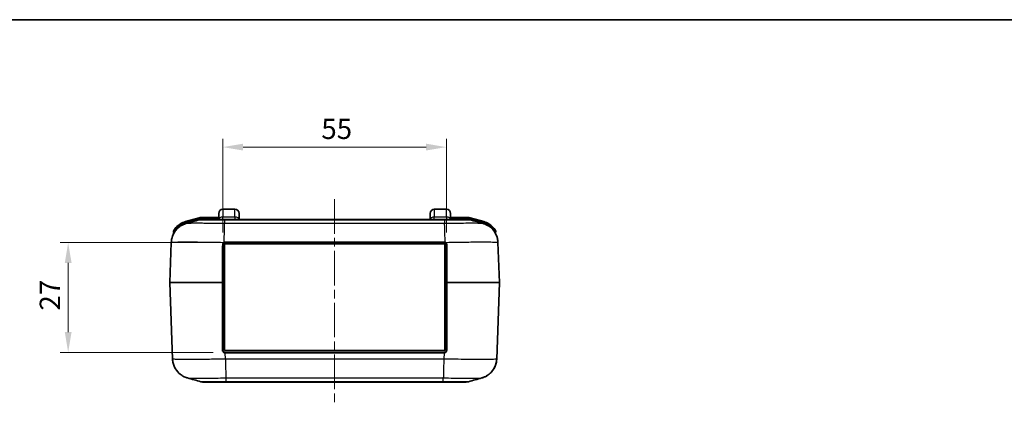
# Model space of a CAD drawing. Units: millimetres. Extents: x 0 to 5253, y 0 to 562.
# Drawn here: x 773 to 1015, y 468 to 562 of the extents above; entities that cross this region are included whole.
import ezdxf

# ---------------------------------------------------------------- set-up
doc = ezdxf.new("R2010")
doc.units = ezdxf.units.MM
doc.header["$LTSCALE"] = 1.5
doc.linetypes.add('CHAIN', pattern=[0.3543, 0.2362, -0.0295, 0.0591, -0.0295])
doc.layers.get('Defpoints').update_dxf_attribs({"lineweight": 25})
for name, color, linetype, lineweight in [('Border (ISO)', 7, 'Continuous', 35), ('Dimension (ISO)', 7, 'Continuous', 18), ('Visible (ISO)', 7, 'Continuous', 35), ('Visible Narrow (ISO)', 7, 'Continuous', 25)]:
    doc.layers.add(name, color=color, linetype=linetype, lineweight=lineweight)
doc.layers.add('Centerline (ISO)', color=7, linetype='Continuous', lineweight=18, true_color=0x80ffff)
doc.styles.add('Note Text (TK)', font='txt')
doc.dimstyles.new('Default - Method 1b (TK)', dxfattribs={"dimscale": 1.5, "dimtxt": 2.5, "dimasz": 2.5, "dimexe": 1, "dimexo": 1.5, "dimgap": 1, "dimtad": 1, "dimtoh": 1, "dimrnd": 1e-08, "dimdsep": 46, "dimtxsty": 'Note Text (TK)', "dimcen": 0.09, "dimdle": 5, "dimclrd": 100, "dimclre": 100, "dimclrt": 7, "dimadec": 1, "dimazin": 1, "dimtfac": 1, "dimtmove": 0, "dimatfit": 3, "dimfxl": 0, "dimtolj": 1, "dimlwd": -1, "dimlwe": -1, "dimarcsym": 0})

# ---------------------------------------------------------------- blocks, each defined once
blk = doc.blocks.new('図面枠 tk図枠')
at = {"layer": 'Border (ISO)'}
blk.add_line((14.5, 289), (405.5, 289), dxfattribs=at)
blk = doc.blocks.new('*D39')
at = {"layer": 'Defpoints', "color": 0, "transparency": 16777216}
for p in [(823.83, 507.14), (785.32, 480.14), (823.93, 480.14)]:
    blk.add_point(p, dxfattribs=at)
at = {"layer": 'Dimension (ISO)', "color": 100, "transparency": 16777216}
for p, q in [((820.83, 507.14), (783.32, 507.14)), ((785.32, 502.14), (785.32, 485.14)), ((820.93, 480.14), (783.32, 480.14))]:
    blk.add_line(p, q, dxfattribs=at)
for points in [[(784.49, 502.14), (786.16, 502.14), (785.32, 507.14)], [(784.49, 485.14), (786.16, 485.14), (785.32, 480.14)]]:
    blk.add_solid(points, dxfattribs=at)
at = {"layer": 'Dimension (ISO)', "color": 7, "transparency": 16777216, "insert": (780.82, 490.42), "char_height": 5, "attachment_point": 4, "rotation": 90, "style": 'Note Text (TK)'}
blk.add_mtext('\\A1;27', dxfattribs=at)
blk = doc.blocks.new('*D40')
at = {"layer": 'Defpoints', "color": 0, "transparency": 16777216}
for p in [(878.33, 530.64), (823.33, 506.64), (878.33, 506.64)]:
    blk.add_point(p, dxfattribs=at)
at = {"layer": 'Dimension (ISO)', "color": 100, "transparency": 16777216}
for p, q in [((823.33, 509.64), (823.33, 532.64)), ((878.33, 509.64), (878.33, 532.64)), ((828.33, 530.64), (873.33, 530.64))]:
    blk.add_line(p, q, dxfattribs=at)
for points in [[(828.33, 531.48), (828.33, 529.81), (823.33, 530.64)], [(873.33, 531.48), (873.33, 529.81), (878.33, 530.64)]]:
    blk.add_solid(points, dxfattribs=at)
at = {"layer": 'Dimension (ISO)', "color": 7, "transparency": 16777216, "insert": (847.56, 535.14), "char_height": 5, "attachment_point": 4, "style": 'Note Text (TK)'}
blk.add_mtext('\\A1;55', dxfattribs=at)

msp = doc.modelspace()

# ---------------------------------------------------------------- linework, layer by layer
at = {"layer": 'Centerline (ISO)', "linetype": 'CHAIN', "ltscale": 23.990969}
msp.add_line((850.831, 517.8423), (850.831, 467.8423), dxfattribs=at)
at = {"layer": 'Visible (ISO)'}
for p, q in [((817.5361, 513.2669), (814.1796, 512.3179)), ((822.3308, 513.3423), (818.0802, 513.3423)), ((822.3308, 512.8423), (822.3308, 514.3423)), ((823.3308, 515.3423), (826.3308, 515.3423)), ((827.3308, 514.3423), (827.3308, 512.8423)), ((874.3308, 512.8423), (874.3308, 514.3423)), ((875.3308, 515.3423), (878.3308, 515.3423)), ((879.3308, 514.3423), (879.3308, 512.8423)), ((883.5817, 513.3423), (879.3308, 513.3423)), ((887.4861, 512.3169), (884.1258, 513.2669)), ((823.793, 512.8423), (818.1494, 512.8423)), ((877.8689, 512.8423), (823.793, 512.8423)), ((883.5125, 512.8423), (877.8689, 512.8423)), ((811.181, 509.8356), (811.2713, 509.5163)), ((877.9676, 508.5173), (877.9682, 508.5173)), ((890.3906, 509.5163), (890.4819, 509.8393)), ((810.6752, 507.2), (810.3311, 497.3458)), ((823.331, 506.6423), (823.331, 497.3423)), ((823.756, 506.8673), (877.956, 506.8673)), ((823.756, 480.5673), (823.756, 506.8673)), ((823.831, 507.1423), (877.831, 507.1423)), ((877.956, 506.8673), (877.956, 480.5673)), ((878.331, 497.3423), (878.331, 506.6423)), ((891.3308, 497.3458), (890.9868, 507.1988)), ((810.3311, 497.3388), (810.9894, 478.4858)), ((823.331, 497.3423), (823.331, 480.6423)), ((878.331, 480.6423), (878.331, 497.3423)), ((890.6724, 478.4847), (891.3308, 497.3388)), ((877.956, 480.5673), (823.756, 480.5673)), ((823.831, 480.1423), (823.9273, 480.1423)), ((877.7346, 480.1423), (823.9273, 480.1423)), ((877.7346, 480.1423), (877.831, 480.1423)), ((818.4637, 472.8423), (824.1073, 472.8423)), ((818.4637, 472.8423), (818.4638, 472.8423)), ((818.4637, 472.8423), (818.4638, 472.8423)), ((824.1073, 472.8423), (877.5546, 472.8423)), ((877.5546, 472.8423), (883.1982, 472.8423)), ((883.1981, 472.8423), (883.1982, 472.8423)), ((883.1981, 472.8423), (883.1982, 472.8423))]:
    msp.add_line(p, q, dxfattribs=at)
for centre, radius, start, end in [((818.0802, 511.3423), 2, 90, 105.786719), ((823.3308, 514.3423), 1, 90, 180), ((826.3308, 514.3423), 1, 0, 90), ((875.3308, 514.3423), 1, 90, 180), ((878.3308, 514.3423), 1, 0, 90), ((883.5817, 511.3423), 2, 74.213281, 90), ((815.5399, 507.5065), 5, 105.786719, 138.029056), ((818.1494, 510.8423), 2, 90, 105.777362), ((883.5125, 510.8423), 2, 74.222638, 90), ((886.1258, 507.5055), 5, 42.026669, 74.213281), ((811.3735, 509.89), 0.2, 150.227209, 195.786719), ((811.0788, 509.4619), 0.2, 336.468479, 15.786719), ((890.5831, 509.4619), 0.2, 164.213281, 206.60576), ((890.2895, 509.8938), 0.2, 344.213281, 29.838788), ((810.431, 497.3423), 0.1, 178, 182), ((891.2309, 497.3423), 0.1, 358, 2), ((818.4637, 474.8423), 2, 254.222638, 270), ((883.1982, 474.8423), 2, 270, 285.777362)]:
    msp.add_arc(centre, radius, start, end, dxfattribs=at)
for points, knots in [([(810.6752, 507.2), (810.6938, 507.7332), (810.8022, 508.2551), (811.1416, 509.2071), (811.3787, 509.6191), (811.9231, 510.3768), (812.2252, 510.6632), (812.8449, 511.1769), (813.1258, 511.3368), (813.576, 511.5729), (813.7478, 511.6439), (814.0331, 511.7529), (814.1462, 511.7893), (814.2706, 511.8266), (814.2973, 511.8343), (814.3226, 511.8415)], [0.0064909956, 0.0064909956, 0.0064909956, 0.0064909956, 0.0092290334, 0.0092290334, 0.0122901535, 0.0122901535, 0.0163753086, 0.0163753086, 0.0221619558, 0.0221619558, 0.027948603, 0.027948603, 0.0337352501, 0.0337352501, 0.0354242314, 0.0354242314, 0.0354242314, 0.0354242314]), ([(811.8225, 510.8503), (811.6895, 510.7025), (811.5654, 510.5454), (811.3882, 510.2959), (811.324, 510.1962), (811.2475, 510.0714), (811.225, 510.0328), (811.2041, 509.9967), (811.1999, 509.9893), (811.1999, 509.9893)], [0, 0, 0, 0, 0.057260521, 0.057260521, 0.099372661, 0.099372661, 0.125692748, 0.125692748, 0.142142803, 0.142142803, 0.142142803, 0.142142803]), ([(887.3393, 511.8415), (887.4262, 511.817), (887.5275, 511.7864), (887.7803, 511.6969), (887.9313, 511.6393), (888.3229, 511.4539), (888.5644, 511.3301), (889.2001, 510.879), (889.6121, 510.5545), (890.3637, 509.5063), (890.6837, 508.9074), (890.9295, 507.8616), (890.9751, 507.5324), (890.9867, 507.2)], [1.2255237032, 1.2255237032, 1.2255237032, 1.2255237032, 1.2313103504, 1.2313103504, 1.2370969976, 1.2370969976, 1.2428836447, 1.2428836447, 1.2486702919, 1.2486702919, 1.2527498504, 1.2527498504, 1.254456939, 1.254456939, 1.254456939, 1.254456939]), ([(890.463, 509.9933), (890.463, 509.9933), (890.4588, 510.0006), (890.4378, 510.0368), (890.4152, 510.0754), (890.3385, 510.2002), (890.274, 510.3), (890.0967, 510.5491), (889.9727, 510.7056), (889.84, 510.8528)], [0, 0, 0, 0, 0.016468626, 0.016468626, 0.042818426, 0.042818426, 0.084978108, 0.084978108, 0.142074383, 0.142074383, 0.142074383, 0.142074383]), ([(811.2577, 509.3725), (811.0753, 509.0289), (810.9121, 508.626), (810.7324, 507.8616), (810.6868, 507.5324), (810.6752, 507.2)], [1.34581578181, 1.34581578181, 1.34581578181, 1.34581578181, 1.34833732637, 1.34833732637, 1.35004334506, 1.35004334506, 1.35004334506, 1.35004334506]), ([(823.331, 506.6423), (823.331, 506.6766), (823.3345, 506.7113), (823.3498, 506.784), (823.3625, 506.8215), (823.39, 506.8793), (823.4023, 506.9009), (823.4231, 506.9318), (823.4304, 506.9418), (823.4502, 506.967), (823.4634, 506.9818), (823.4994, 507.0179), (823.5238, 507.0381), (823.5786, 507.0754), (823.6096, 507.092), (823.6419, 507.1052)], [0, 0, 0, 0, 0.012362978, 0.012362978, 0.0264920957, 0.0264920957, 0.0353227942, 0.0353227942, 0.0397381435, 0.0397381435, 0.0468027024, 0.0468027024, 0.0581059965, 0.0581059965, 0.0706455885, 0.0706455885, 0.0706455885, 0.0706455885]), ([(823.6419, 507.1052), (823.6493, 507.1082), (823.6569, 507.1111), (823.6746, 507.1174), (823.6848, 507.1206), (823.6951, 507.1235)], [0, 0, 0, 0, 0.00290590059, 0.00290590059, 0.00674788524, 0.00674788524, 0.00674788524, 0.00674788524]), ([(823.6951, 507.1235), (823.7006, 507.1251), (823.7061, 507.1265), (823.7117, 507.1279), (823.7206, 507.1301), (823.7296, 507.132), (823.7386, 507.1337), (823.7531, 507.1364), (823.7676, 507.1385), (823.7822, 507.1399), (823.7984, 507.1415), (823.8147, 507.1423), (823.831, 507.1423)], [0, 0, 0, 0, 0.0020626198, 0.0020626198, 0.0020626198, 0.0053628115, 0.0053628115, 0.0053628115, 0.0106431181, 0.0106431181, 0.0106431181, 0.0165009584, 0.0165009584, 0.0165009584, 0.0165009584]), ([(877.831, 507.1423), (877.8368, 507.1423), (877.8426, 507.1422), (877.8578, 507.1417), (877.8671, 507.1411), (877.8913, 507.1389), (877.9062, 507.1369), (877.9364, 507.1313), (877.9518, 507.1278), (877.967, 507.1235)], [0, 0, 0, 0, 0.0021017358, 0.0021017358, 0.0054645131, 0.0054645131, 0.0108449567, 0.0108449567, 0.0165169801, 0.0165169801, 0.0165169801, 0.0165169801]), ([(877.967, 507.1235), (877.9699, 507.1227), (877.9728, 507.1218), (877.9849, 507.1181), (877.9941, 507.1151), (878.0088, 507.1096), (878.0145, 507.1075), (878.0201, 507.1052)], [0.01064850573, 0.01064850573, 0.01064850573, 0.01064850573, 0.01172969654, 0.01172969654, 0.01520516218, 0.01520516218, 0.01737732821, 0.01737732821, 0.01737732821, 0.01737732821]), ([(878.0201, 507.1052), (878.0846, 507.0788), (878.1436, 507.0387), (878.2354, 506.9429), (878.2708, 506.8883), (878.3091, 506.7937), (878.3197, 506.7552), (878.3291, 506.6915), (878.331, 506.6668), (878.331, 506.6423)], [-0.0706543518, -0.0706543518, -0.0706543518, -0.0706543518, -0.0455720569, -0.0455720569, -0.0229626643, -0.0229626643, -0.008831794, -0.008831794, 0, 0, 0, 0]), ([(823.831, 480.1423), (823.7984, 480.1423), (823.7655, 480.1455), (823.6817, 480.1622), (823.6323, 480.1805), (823.5131, 480.2473), (823.4507, 480.3069), (823.3571, 480.4576), (823.331, 480.5499), (823.331, 480.6423)], [-0.0937752934, -0.0937752934, -0.0937752934, -0.0937752934, -0.0820533817, -0.0820533817, -0.063298323, -0.063298323, -0.0332902291, -0.0332902291, 0, 0, 0, 0]), ([(878.331, 480.6423), (878.331, 480.6098), (878.3277, 480.5769), (878.3111, 480.4931), (878.2928, 480.4437), (878.226, 480.3245), (878.1663, 480.2621), (878.0158, 480.1685), (877.9234, 480.1423), (877.831, 480.1423)], [0, 0, 0, 0, 0.0117229018, 0.0117229018, 0.0304795447, 0.0304795447, 0.0604901733, 0.0604901733, 0.0937832145, 0.0937832145, 0.0937832145, 0.0937832145]), ([(814.6369, 473.8432), (814.55, 473.8676), (814.4487, 473.8983), (814.196, 473.9877), (814.045, 474.0454), (813.6533, 474.2308), (813.4119, 474.3546), (812.7761, 474.8056), (812.364, 475.1302), (811.6124, 476.1786), (811.2926, 476.7774), (811.0467, 477.8229), (811.0011, 478.1522), (810.9895, 478.4847)], [1.2269973717, 1.2269973717, 1.2269973717, 1.2269973717, 1.2327774115, 1.2327774115, 1.2385574514, 1.2385574514, 1.2443374913, 1.2443374913, 1.2501175312, 1.2501175312, 1.2541913487, 1.2541913487, 1.255897571, 1.255897571, 1.255897571, 1.255897571]), ([(887.025, 473.8432), (887.1119, 473.8676), (887.2132, 473.8983), (887.466, 473.9877), (887.617, 474.0454), (888.0087, 474.2308), (888.2501, 474.3546), (888.8858, 474.8056), (889.2978, 475.1301), (890.0494, 476.1784), (890.3694, 476.7773), (890.6153, 477.8231), (890.6608, 478.1522), (890.6724, 478.4847)], [1.2255237538, 1.2255237538, 1.2255237538, 1.2255237538, 1.2313104019, 1.2313104019, 1.23709705, 1.23709705, 1.2428836981, 1.2428836981, 1.2486703462, 1.2486703462, 1.252749906, 1.252749906, 1.2544569943, 1.2544569943, 1.2544569943, 1.2544569943]), ([(890.6724, 478.4847), (890.6538, 477.9515), (890.5454, 477.4296), (890.206, 476.4775), (889.969, 476.0655), (889.4245, 475.3078), (889.1224, 475.0215), (888.5028, 474.5077), (888.2218, 474.3479), (887.7717, 474.1117), (887.5999, 474.0408), (887.3146, 473.9317), (887.2014, 473.8953), (887.077, 473.858), (887.0504, 473.8503), (887.025, 473.8432)], [0.0064909956, 0.0064909956, 0.0064909956, 0.0064909956, 0.0092290334, 0.0092290334, 0.0122901535, 0.0122901535, 0.0163753095, 0.0163753095, 0.0221619576, 0.0221619576, 0.0279486057, 0.0279486057, 0.0337352538, 0.0337352538, 0.0354242361, 0.0354242361, 0.0354242361, 0.0354242361])]:
    msp.add_open_spline(points, degree=3, knots=knots, dxfattribs=at)
for points in [[(814.3226, 511.8415), (815.4174, 512.1496), (816.5119, 512.458), (817.6056, 512.767)], [(884.0563, 512.767), (885.15, 512.458), (886.2445, 512.1496), (887.3393, 511.8415)], [(890.9867, 507.2), (890.9772, 507.4729), (890.9451, 507.7449), (890.8912, 508.0126)], [(817.9199, 472.9177), (816.8262, 473.2267), (815.7317, 473.535), (814.6369, 473.8432)], [(887.025, 473.8432), (885.9303, 473.535), (884.8357, 473.2267), (883.742, 472.9177)]]:
    msp.add_open_spline(points, degree=3, dxfattribs=at)
at = {"layer": 'Visible Narrow (ISO)'}
for p, q in [((817.5905, 513.0744), (817.5361, 513.2669)), ((818.0802, 513.3423), (818.0802, 513.1423)), ((823.3308, 515.3423), (823.3308, 513.4423)), ((823.3308, 512.8423), (823.3308, 513.4423)), ((826.3308, 513.4423), (823.3308, 513.4423)), ((826.3308, 513.4423), (826.3308, 515.3423)), ((826.3308, 513.4423), (826.3308, 512.8423)), ((875.3308, 515.3423), (875.3308, 513.4423)), ((875.3308, 512.8423), (875.3308, 513.4423)), ((878.3308, 513.4423), (875.3308, 513.4423)), ((878.3308, 513.4423), (878.3308, 515.3423)), ((878.3308, 513.4423), (878.3308, 512.8423)), ((883.5817, 513.1423), (883.5817, 513.3423)), ((884.1258, 513.2669), (884.0714, 513.0744)), ((811.8225, 510.8503), (811.9712, 510.7165)), ((814.1796, 512.3179), (814.234, 512.1255)), ((814.234, 512.1255), (817.5905, 513.0744)), ((817.551, 512.9593), (814.2574, 512.0282)), ((814.3111, 511.8382), (814.2574, 512.0282)), ((817.6054, 512.7669), (817.551, 512.9593)), ((818.0802, 513.1423), (822.3308, 513.1423)), ((822.3308, 513.0423), (818.1495, 513.0423)), ((818.1495, 512.8423), (818.1495, 513.0423)), ((823.7945, 512.7669), (877.8674, 512.7669)), ((823.7945, 512.7669), (823.7945, 511.8358)), ((877.8674, 511.8357), (823.7945, 511.8357)), ((877.8674, 512.7669), (877.8674, 511.8358)), ((879.3308, 513.1423), (883.5817, 513.1423)), ((883.5124, 513.0423), (879.3308, 513.0423)), ((883.5124, 512.8423), (883.5124, 513.0423)), ((884.0565, 512.7669), (884.1109, 512.9593)), ((884.0714, 513.0744), (887.4317, 512.1244)), ((887.4045, 512.0282), (884.1109, 512.9593)), ((887.3508, 511.8382), (887.4045, 512.0282)), ((887.4861, 512.3169), (887.4317, 512.1244)), ((889.6914, 510.7189), (889.84, 510.8528)), ((811.9798, 510.6859), (811.9712, 510.7165)), ((811.9798, 510.6859), (812.1211, 510.5458)), ((877.9128, 510.7669), (877.914, 510.7669)), ((877.9529, 509.2404), (877.9518, 509.2404)), ((889.5437, 510.5486), (889.6821, 510.6859)), ((889.6914, 510.7189), (889.6821, 510.6859)), ((823.831, 507.2468), (823.831, 507.1423)), ((877.831, 507.2468), (823.831, 507.2468)), ((877.831, 507.2468), (877.831, 507.1423)), ((823.9273, 480.0388), (823.9273, 480.1423)), ((823.9273, 480.0388), (877.7346, 480.0388)), ((823.9816, 478.4847), (823.9273, 480.0388)), ((877.7346, 480.0388), (877.6804, 478.4858)), ((877.7346, 480.0388), (877.7346, 480.1423)), ((877.6804, 478.4858), (823.9815, 478.4858)), ((823.9984, 477.6442), (823.9987, 477.6442)), ((824.0328, 476.08), (824.0315, 476.08)), ((824.0645, 474.8837), (824.0632, 474.8837)), ((824.0655, 474.813), (824.0667, 474.813)), ((824.1088, 473.8489), (877.5531, 473.8489)), ((824.1088, 473.8489), (824.1088, 472.9178)), ((877.5531, 472.9178), (824.1088, 472.9178)), ((877.5531, 472.9178), (877.5531, 473.8488))]:
    msp.add_line(p, q, dxfattribs=at)
for centre, radius, start, end in [((815.5399, 507.5065), 4.8, 105.786719, 138.029056), ((818.0802, 511.3423), 1.8, 90, 105.786719), ((883.5817, 511.3423), 1.8, 74.213281, 90), ((886.1258, 507.5055), 4.8, 42.026669, 74.213281)]:
    msp.add_arc(centre, radius, start, end, dxfattribs=at)
for centre, major_axis, ratio, start_param, end_param in [((823.3308, 512.8423), (-1, 0), 0.6, 4.71238898, 6.28318531), ((826.3308, 512.8423), (1, 0), 0.6, 0, 1.57079633), ((875.3308, 512.8423), (-1, 0), 0.6, 4.71238898, 6.28318531), ((878.3308, 512.8423), (1, 0), 0.6, 0, 1.57079633), ((823.231, 506.6423), (0.1, 0), 0.03602608, 0, 1.60308618), ((823.231, 494.2518), (-0.0999, 369.6363), 0.00001, 4.71999084, 4.74515634), ((823.604, 507.1978), (0.0378, -0.0926), 0.00873286, 0, 1.60512129), ((823.6679, 507.2197), (0.0272, -0.0962), 0.01085865, 0, 1.60893574), ((877.9942, 507.2197), (-0.0272, -0.0962), 0.01085436, 4.67425891, 6.28318531), ((878.0579, 507.1978), (-0.0378, -0.0926), 0.00873286, 4.67806401, 6.28318531), ((878.431, 506.6423), (-0.1, 0), 0.03602608, 4.68009913, 6.28318531), ((878.431, 494.2518), (0.0999, 369.6363), 0.00001, 1.53663819, 1.56180515), ((823.3389, 497.3423), (-13.0078, 0.0035), 0.00026797, 4.7207409, 6.28317602), ((823.3389, 497.3423), (13.0078, 0.0035), 0.00026797, 3.14159978, 4.70403634), ((823.231, 500.4329), (-0.0999, -369.6363), 0.00001, 1.51668166, 1.56188868), ((823.231, 497.3423), (0.1, 0), 0.03514849, 0, 1.57793521), ((823.231, 497.3423), (0, -0.1), 0.00714324, 4.67723414, 4.74754382), ((823.231, 497.3423), (0.1, 0), 0.03514849, 4.70525009, 6.28318531), ((878.431, 497.3423), (-0.1, 0), 0.03514849, 4.70525009, 6.28318531), ((878.431, 497.3423), (-0.1, 0), 0.03514849, 0, 1.57793521), ((878.431, 500.4329), (0.0999, -369.6363), 0.00001, 4.72079544, 4.76600102), ((878.323, 497.3423), (-13.0078, -0.0035), 0.00026797, 3.14159979, 4.70403634), ((878.431, 497.3423), (0, 0.1), 0.00714324, 4.67723414, 4.74754382), ((878.323, 497.3423), (13.0078, -0.0035), 0.00026797, 4.7207409, 6.28317602), ((823.231, 480.6423), (0.1, 0), 0.03672582, 4.66007214, 6.28318531), ((823.831, 480.0423), (0, 0.1), 0.00746316, 0.00000001, 1.60596225), ((823.943, 480.0423), (13.0078, 0.0035), 0.00026797, 4.70371642, 4.71117957), ((877.7189, 480.0423), (13.0078, -0.0035), 0.00026797, 4.71359767, 4.72106082), ((877.831, 480.0423), (0, 0.1), 0.00746316, 4.67722306, 6.2831853), ((878.431, 480.6423), (-0.1, 0), 0.03672582, 0, 1.62311317)]:
    msp.add_ellipse(centre, major_axis=major_axis, ratio=ratio, start_param=start_param, end_param=end_param, dxfattribs=at)
for points, knots in [([(814.2574, 512.0282), (814.1056, 511.9853), (813.9554, 511.9353), (813.6744, 511.8274), (813.5432, 511.7707), (813.3343, 511.67), (813.255, 511.6293), (813.1281, 511.5598), (813.0797, 511.5324), (812.9362, 511.4478), (812.8421, 511.3882), (812.6025, 511.2254), (812.46, 511.1175), (812.2041, 510.9021), (812.0893, 510.7963), (811.9798, 510.6859)], [-0.266568107, -0.266568107, -0.266568107, -0.266568107, -0.219252268, -0.219252268, -0.176601371, -0.176601371, -0.14994456, -0.14994456, -0.133284053, -0.133284053, -0.09996304, -0.09996304, -0.046649419, -0.046649419, 0, 0, 0, 0]), ([(823.7945, 511.8358), (822.9169, 511.848), (822.0307, 511.8585), (820.4184, 511.8743), (819.6902, 511.8801), (818.5766, 511.8864), (818.1671, 511.8881), (817.5446, 511.8897), (817.3154, 511.89), (816.6627, 511.89), (816.266, 511.8888), (815.367, 511.8827), (814.9482, 511.8759), (814.4757, 511.8595), (814.3572, 511.8511), (814.3227, 511.8415)], [-1.26094793, -1.26094793, -1.26094793, -1.26094793, -1.03712968, -1.03712968, -0.83537801, -0.83537801, -0.70928321, -0.70928321, -0.63047397, -0.63047397, -0.47285548, -0.47285548, -0.22066589, -0.22066589, -0.03542423, -0.03542423, -0.03542423, -0.03542423]), ([(818.1495, 513.0423), (818.0778, 513.0423), (818.006, 513.0388), (817.8703, 513.0255), (817.8063, 513.0163), (817.703, 512.9969), (817.6635, 512.9883), (817.5997, 512.9727), (817.5753, 512.9662), (817.551, 512.9593)], [-0.0605687266, -0.0605687266, -0.0605687266, -0.0605687266, -0.0390668287, -0.0390668287, -0.0196848361, -0.0196848361, -0.0075710908, -0.0075710908, 0, 0, 0, 0]), ([(817.6056, 512.767), (817.6112, 512.7685), (817.6941, 512.7699), (817.8515, 512.771), (817.996, 512.7719), (818.2008, 512.7727), (818.4637, 512.7732), (818.628, 512.7735), (818.8147, 512.7737), (819.0201, 512.7738), (819.1486, 512.7739), (819.2843, 512.7739), (819.4263, 512.7739), (819.7102, 512.7739), (820.0246, 512.7738), (820.3614, 512.7735), (820.9004, 512.773), (821.4903, 512.7721), (822.1142, 512.7709), (822.6601, 512.7698), (823.2301, 512.7685), (823.7945, 512.7669)], [-0.879144145, -0.879144145, -0.879144145, -0.879144145, -0.725527411, -0.725527411, -0.725527411, -0.584391379, -0.584391379, -0.584391379, -0.49618136, -0.49618136, -0.49618136, -0.441050098, -0.441050098, -0.441050098, -0.330787573, -0.330787573, -0.330787573, -0.154367534, -0.154367534, -0.154367534, 0, 0, 0, 0]), ([(823.6679, 507.2237), (823.6821, 507.7404), (823.6962, 508.2538), (823.7096, 508.7396), (823.7232, 509.2328), (823.736, 509.6973), (823.7473, 510.1104), (823.7586, 510.5236), (823.7685, 510.8852), (823.7765, 511.1776), (823.7845, 511.4699), (823.7905, 511.693), (823.7945, 511.8358)], [0.003767562, 0.003767562, 0.003767562, 0.003767562, 0.250005267, 0.250005267, 0.250005267, 0.500010533, 0.500010533, 0.500010533, 0.7500158, 0.7500158, 0.7500158, 1.000021066, 1.000021066, 1.000021066, 1.000021066]), ([(823.793, 512.8423), (823.793, 512.8423), (823.7931, 512.8423), (823.7931, 512.8423), (823.7931, 512.8422), (823.7932, 512.8418), (823.7932, 512.8415), (823.7933, 512.8403), (823.7934, 512.8392), (823.7935, 512.8344), (823.7937, 512.8297), (823.794, 512.8108), (823.7943, 512.7919), (823.7945, 512.7669)], [-0.000255791, -0.000255791, -0.000255791, -0.000255791, 0, 0, 0.0031876127, 0.0031876127, 0.0066322144, 0.0066322144, 0.0135208958, 0.0135208958, 0.027298823, 0.027298823, 0.0548627094, 0.0548627094, 0.0548627094, 0.0548627094]), ([(877.8689, 512.8423), (877.8689, 512.8423), (877.8689, 512.8423), (877.8688, 512.8423), (877.8688, 512.8422), (877.8687, 512.8418), (877.8687, 512.8415), (877.8686, 512.8403), (877.8686, 512.8392), (877.8684, 512.8344), (877.8682, 512.8297), (877.8679, 512.8108), (877.8676, 512.7919), (877.8674, 512.7669)], [-0.0551187075, -0.0551187075, -0.0551187075, -0.0551187075, -0.0548629156, -0.0548629156, -0.0516752907, -0.0516752907, -0.0482306761, -0.0482306761, -0.0413419689, -0.0413419689, -0.02756399, -0.02756399, 0, 0, 0, 0]), ([(877.8674, 512.7669), (878.4399, 512.7685), (879.0181, 512.7699), (879.5711, 512.771), (880.0696, 512.7719), (880.5446, 512.7727), (880.9916, 512.7732), (881.271, 512.7735), (881.5381, 512.7737), (881.788, 512.7738), (881.9442, 512.7739), (882.0937, 512.7739), (882.2357, 512.7739), (882.5196, 512.7739), (882.7785, 512.7738), (883.0042, 512.7735), (883.3653, 512.773), (883.6389, 512.7721), (883.8172, 512.7709), (883.9702, 512.7699), (884.0508, 512.7685), (884.0563, 512.767)], [-0.882100196, -0.882100196, -0.882100196, -0.882100196, -0.725527411, -0.725527411, -0.725527411, -0.58439138, -0.58439138, -0.58439138, -0.49618136, -0.49618136, -0.49618136, -0.441050098, -0.441050098, -0.441050098, -0.330787574, -0.330787574, -0.330787574, -0.154367534, -0.154367534, -0.154367534, -0.002956047, -0.002956047, -0.002956047, -0.002956047]), ([(887.3392, 511.8415), (887.3041, 511.8512), (887.1821, 511.8598), (886.755, 511.8743), (886.4416, 511.8801), (885.7873, 511.8864), (885.5013, 511.8881), (884.9896, 511.8897), (884.7816, 511.89), (884.1289, 511.89), (883.6469, 511.8888), (882.3043, 511.8827), (881.4, 511.8759), (879.6063, 511.8582), (878.7326, 511.8478), (877.8674, 511.8358)], [-1.2255237, -1.2255237, -1.2255237, -1.2255237, -1.03712968, -1.03712968, -0.83537801, -0.83537801, -0.70928321, -0.70928321, -0.63047397, -0.63047397, -0.47285548, -0.47285548, -0.22066589, -0.22066589, 0, 0, 0, 0]), ([(877.9942, 507.2237), (877.9837, 507.7401), (877.9733, 508.2533), (877.9629, 508.7388), (877.9523, 509.2321), (877.9416, 509.6967), (877.931, 510.11), (877.9204, 510.5232), (877.9098, 510.8849), (877.8992, 511.1773), (877.8886, 511.4697), (877.878, 511.6929), (877.8674, 511.8357)], [0.00394629, 0.00394629, 0.00394629, 0.00394629, 0.250020248, 0.250020248, 0.250020248, 0.500040497, 0.500040497, 0.500040497, 0.750060745, 0.750060745, 0.750060745, 1.000080994, 1.000080994, 1.000080994, 1.000080994]), ([(884.1109, 512.9593), (884.042, 512.9788), (883.9719, 512.995), (883.8376, 513.0191), (883.7736, 513.0277), (883.6689, 513.0371), (883.6285, 513.0396), (883.5629, 513.0419), (883.5376, 513.0423), (883.5124, 513.0423)], [-0.0605687266, -0.0605687266, -0.0605687266, -0.0605687266, -0.0390668287, -0.0390668287, -0.0196848361, -0.0196848361, -0.0075710908, -0.0075710908, 0, 0, 0, 0]), ([(889.6821, 510.6859), (889.46, 510.9099), (889.216, 511.1148), (888.7217, 511.4581), (888.475, 511.6009), (888.0559, 511.7996), (887.8906, 511.8677), (887.6175, 511.9643), (887.5114, 511.998), (887.4045, 512.0282)], [-0.266568107, -0.266568107, -0.266568107, -0.266568107, -0.171936429, -0.171936429, -0.086634635, -0.086634635, -0.033321013, -0.033321013, 0, 0, 0, 0]), ([(811.181, 509.8356), (811.181, 509.8356), (811.1864, 509.8431), (811.2134, 509.8797), (811.2425, 509.9189), (811.3407, 510.0457), (811.423, 510.1472), (811.6481, 510.4022), (811.8047, 510.5637), (811.9712, 510.7165)], [-0.142142803, -0.142142803, -0.142142803, -0.142142803, -0.125692748, -0.125692748, -0.099372661, -0.099372661, -0.057260521, -0.057260521, 0, 0, 0, 0]), ([(811.9798, 510.6859), (811.9299, 510.6266), (811.8812, 510.5653), (811.7596, 510.4037), (811.6905, 510.3027), (811.5282, 510.0452), (811.4448, 509.8897), (811.3135, 509.6202), (811.2713, 509.5163), (811.2713, 509.5163)], [-0.21210945, -0.21210945, -0.21210945, -0.21210945, -0.185595769, -0.185595769, -0.143173879, -0.143173879, -0.075298855, -0.075298855, 0, 0, 0, 0]), ([(890.3906, 509.5163), (890.3906, 509.5163), (890.3484, 509.6202), (890.2171, 509.8897), (890.1337, 510.0452), (889.9714, 510.3027), (889.9023, 510.4037), (889.7807, 510.5653), (889.732, 510.6266), (889.6821, 510.6859)], [-0.212109525, -0.212109525, -0.212109525, -0.212109525, -0.136810644, -0.136810644, -0.068935596, -0.068935596, -0.026513691, -0.026513691, 0, 0, 0, 0]), ([(889.6914, 510.7189), (889.8576, 510.5666), (890.0139, 510.4058), (890.2392, 510.1512), (890.3218, 510.0495), (890.4203, 509.9226), (890.4495, 509.8835), (890.4765, 509.8468), (890.4819, 509.8393), (890.4819, 509.8393)], [-0.142074383, -0.142074383, -0.142074383, -0.142074383, -0.084978108, -0.084978108, -0.042818426, -0.042818426, -0.016468626, -0.016468626, 0, 0, 0, 0]), ([(810.6752, 507.2), (810.6762, 507.2232), (810.8346, 507.2435), (811.5144, 507.279), (812.0886, 507.2927), (813.3301, 507.3052), (813.8796, 507.3076), (814.7852, 507.3076), (815.1033, 507.307), (815.968, 507.3039), (816.537, 507.3004), (818.0845, 507.2874), (819.0964, 507.2758), (821.2785, 507.2444), (822.4467, 507.2243), (823.6035, 507.2013)], [0.00649208, 0.00649208, 0.00649208, 0.00649208, 0.22066589, 0.22066589, 0.47285548, 0.47285548, 0.63047397, 0.63047397, 0.70928321, 0.70928321, 0.83537801, 0.83537801, 1.03712968, 1.03712968, 1.25053341, 1.25053341, 1.25053341, 1.25053341]), ([(823.6035, 507.2013), (823.5646, 507.1855), (823.5271, 507.1655), (823.4608, 507.1208), (823.4313, 507.0966), (823.3877, 507.0533), (823.3719, 507.0356), (823.3478, 507.0052), (823.339, 506.9932), (823.3139, 506.9562), (823.2991, 506.9303), (823.2658, 506.8609), (823.2505, 506.8159), (823.232, 506.7287), (823.2277, 506.6871), (823.2277, 506.6459)], [-0.0706455885, -0.0706455885, -0.0706455885, -0.0706455885, -0.0581059965, -0.0581059965, -0.0468027024, -0.0468027024, -0.0397381435, -0.0397381435, -0.0353227942, -0.0353227942, -0.0264920957, -0.0264920957, -0.012362978, -0.012362978, 0, 0, 0, 0]), ([(823.6679, 507.2237), (823.6555, 507.2202), (823.6431, 507.2162), (823.6217, 507.2085), (823.6126, 507.205), (823.6035, 507.2013)], [-0.00674788524, -0.00674788524, -0.00674788524, -0.00674788524, -0.00290590059, -0.00290590059, 0, 0, 0, 0]), ([(823.831, 507.2468), (823.8114, 507.2468), (823.7919, 507.2458), (823.7549, 507.2421), (823.7375, 507.2396), (823.7093, 507.2342), (823.6986, 507.2318), (823.6812, 507.2274), (823.6745, 507.2256), (823.6679, 507.2237)], [-0.0165009584, -0.0165009584, -0.0165009584, -0.0165009584, -0.0106431181, -0.0106431181, -0.0053628115, -0.0053628115, -0.0020626198, -0.0020626198, -0.0000001284, -0.0000001284, -0.0000001284, -0.0000001284]), ([(877.9942, 507.2237), (877.976, 507.2289), (877.9575, 507.2333), (877.9212, 507.2401), (877.9034, 507.2426), (877.8744, 507.2453), (877.8632, 507.246), (877.845, 507.2466), (877.838, 507.2468), (877.831, 507.2468)], [-0.0165169918, -0.0165169918, -0.0165169918, -0.0165169918, -0.0108449567, -0.0108449567, -0.0054645131, -0.0054645131, -0.0021017358, -0.0021017358, 0, 0, 0, 0]), ([(878.0584, 507.2013), (878.0516, 507.2041), (878.0448, 507.2067), (878.027, 507.2134), (878.0159, 507.2171), (878.0012, 507.2216), (877.9977, 507.2227), (877.9942, 507.2237)], [-0.01737732821, -0.01737732821, -0.01737732821, -0.01737732821, -0.01520516218, -0.01520516218, -0.01172969654, -0.01172969654, -0.01064850573, -0.01064850573, -0.01064850573, -0.01064850573]), ([(878.0584, 507.2013), (879.1981, 507.2239), (880.3488, 507.2438), (882.7826, 507.279), (884.0396, 507.2927), (885.9054, 507.3052), (886.5749, 507.3076), (887.4805, 507.3076), (887.7688, 507.307), (888.4774, 507.3039), (888.8727, 507.3004), (889.7742, 507.2874), (890.203, 507.2758), (890.8225, 507.2441), (890.9857, 507.2235), (890.9867, 507.2)], [0.01041453, 0.01041453, 0.01041453, 0.01041453, 0.22066589, 0.22066589, 0.47285548, 0.47285548, 0.63047397, 0.63047397, 0.70928321, 0.70928321, 0.83537801, 0.83537801, 1.03712968, 1.03712968, 1.25445694, 1.25445694, 1.25445694, 1.25445694]), ([(878.4342, 506.6459), (878.4342, 506.6753), (878.432, 506.705), (878.4206, 506.7813), (878.4078, 506.8276), (878.3615, 506.9411), (878.3188, 507.0066), (878.2078, 507.1215), (878.1364, 507.1697), (878.0584, 507.2013)], [0, 0, 0, 0, 0.008831794, 0.008831794, 0.0229626643, 0.0229626643, 0.0455720569, 0.0455720569, 0.0706543518, 0.0706543518, 0.0706543518, 0.0706543518]), ([(823.2257, 480.6387), (823.2257, 480.5278), (823.2572, 480.417), (823.3705, 480.2362), (823.4459, 480.1647), (823.59, 480.0846), (823.6497, 480.0626), (823.7511, 480.0426), (823.7908, 480.0388), (823.8302, 480.0388)], [0, 0, 0, 0, 0.0332902291, 0.0332902291, 0.063298323, 0.063298323, 0.0820533817, 0.0820533817, 0.0937752934, 0.0937752934, 0.0937752934, 0.0937752934]), ([(877.8317, 480.0388), (877.9435, 480.0388), (878.0552, 480.0701), (878.2372, 480.1824), (878.3094, 480.2573), (878.3901, 480.4003), (878.4122, 480.4596), (878.4323, 480.5602), (878.4362, 480.5996), (878.4362, 480.6387)], [-0.0937832145, -0.0937832145, -0.0937832145, -0.0937832145, -0.0604901733, -0.0604901733, -0.0304795447, -0.0304795447, -0.0117229018, -0.0117229018, 0, 0, 0, 0]), ([(823.9815, 478.4847), (822.82, 478.4614), (821.6508, 478.4412), (819.2118, 478.4059), (817.9505, 478.3921), (816.0819, 478.3795), (815.4099, 478.3771), (814.5001, 478.3771), (814.2129, 478.3777), (813.5043, 478.3808), (813.1084, 478.3842), (812.2042, 478.3972), (811.7742, 478.4089), (811.1546, 478.4405), (810.9905, 478.4611), (810.9895, 478.4847)], [0.00649049, 0.00649049, 0.00649049, 0.00649049, 0.2209176, 0.2209176, 0.47339486, 0.47339486, 0.63119315, 0.63119315, 0.71009229, 0.71009229, 0.83633092, 0.83633092, 1.03831273, 1.03831273, 1.25589649, 1.25589649, 1.25589649, 1.25589649]), ([(823.9815, 478.4847), (823.9921, 477.9602), (824.0027, 477.4388), (824.0133, 476.9459), (824.0239, 476.4525), (824.0346, 475.9879), (824.0452, 475.5747), (824.0558, 475.1615), (824.0664, 474.7998), (824.077, 474.5074), (824.0876, 474.2149), (824.0982, 473.9918), (824.1088, 473.8489)], [0.000187284, 0.000187284, 0.000187284, 0.000187284, 0.250020248, 0.250020248, 0.250020248, 0.500040497, 0.500040497, 0.500040497, 0.750060745, 0.750060745, 0.750060745, 1.000080994, 1.000080994, 1.000080994, 1.000080994]), ([(877.6804, 478.4847), (877.666, 477.96), (877.6516, 477.4382), (877.638, 476.9451), (877.6244, 476.4519), (877.6116, 475.9873), (877.6003, 475.5742), (877.589, 475.1611), (877.5791, 474.7995), (877.5711, 474.5071), (877.5632, 474.2147), (877.5571, 473.9917), (877.5531, 473.8488)], [0, 0, 0, 0, 0.25000527, 0.25000527, 0.25000527, 0.50001053, 0.50001053, 0.50001053, 0.7500158, 0.7500158, 0.7500158, 1.00002107, 1.00002107, 1.00002107, 1.00002107]), ([(890.6724, 478.4847), (890.6715, 478.4615), (890.513, 478.4412), (889.8332, 478.4057), (889.2591, 478.392), (888.0175, 478.3795), (887.468, 478.3771), (886.5625, 478.3771), (886.2443, 478.3777), (885.3797, 478.3808), (884.8107, 478.3843), (883.2632, 478.3972), (882.2512, 478.4089), (880.0485, 478.4406), (878.8579, 478.4611), (877.6804, 478.4847)], [0.00649208, 0.00649208, 0.00649208, 0.00649208, 0.2206659, 0.2206659, 0.4728555, 0.4728555, 0.63047399, 0.63047399, 0.70928324, 0.70928324, 0.83537804, 0.83537804, 1.03712972, 1.03712972, 1.25445699, 1.25445699, 1.25445699, 1.25445699]), ([(814.637, 473.8432), (814.6722, 473.8334), (814.7947, 473.8248), (815.2219, 473.8103), (815.5362, 473.8045), (816.1924, 473.7982), (816.4789, 473.7965), (816.9906, 473.795), (817.1977, 473.7947), (817.8535, 473.7947), (818.3372, 473.7959), (819.6819, 473.8021), (820.5893, 473.8088), (822.3718, 473.8265), (823.2426, 473.8369), (824.1088, 473.8488)], [-1.22699737, -1.22699737, -1.22699737, -1.22699737, -1.03831273, -1.03831273, -0.83633092, -0.83633092, -0.71009229, -0.71009229, -0.63119315, -0.63119315, -0.47339486, -0.47339486, -0.2209176, -0.2209176, 0, 0, 0, 0]), ([(824.1088, 472.9178), (823.5357, 472.9162), (822.9599, 472.9148), (822.4101, 472.9137), (821.9144, 472.9127), (821.4379, 472.912), (820.9906, 472.9115), (820.7111, 472.9112), (820.4435, 472.911), (820.1927, 472.9108), (820.036, 472.9108), (819.8859, 472.9107), (819.7432, 472.9107), (819.458, 472.9107), (819.2004, 472.9109), (818.9743, 472.9112), (818.6124, 472.9116), (818.3377, 472.9125), (818.1594, 472.9137), (818.0064, 472.9148), (817.9255, 472.9161), (817.9199, 472.9177)], [-0.883144796, -0.883144796, -0.883144796, -0.883144796, -0.726386595, -0.726386595, -0.726386595, -0.585083427, -0.585083427, -0.585083427, -0.496768948, -0.496768948, -0.496768948, -0.441572398, -0.441572398, -0.441572398, -0.331179298, -0.331179298, -0.331179298, -0.154550339, -0.154550339, -0.154550339, -0.002955375, -0.002955375, -0.002955375, -0.002955375]), ([(824.1088, 472.9178), (824.1086, 472.8928), (824.1083, 472.8739), (824.108, 472.855), (824.1078, 472.8502), (824.1076, 472.8455), (824.1076, 472.8443), (824.1075, 472.8431), (824.1075, 472.8428), (824.1074, 472.8424), (824.1074, 472.8423), (824.1073, 472.8423), (824.1073, 472.8423), (824.1073, 472.8423)], [0, 0, 0, 0, 0.0275639899, 0.0275639899, 0.0413419686, 0.0413419686, 0.0482306753, 0.0482306753, 0.0516752891, 0.0516752891, 0.0548629157, 0.0548629157, 0.0551187076, 0.0551187076, 0.0551187076, 0.0551187076]), ([(877.5531, 473.8488), (878.4307, 473.8367), (879.317, 473.8262), (880.9292, 473.8103), (881.6575, 473.8046), (882.771, 473.7982), (883.1805, 473.7965), (883.803, 473.795), (884.0322, 473.7947), (884.6849, 473.7947), (885.0816, 473.7959), (885.9806, 473.802), (886.3995, 473.8087), (886.8719, 473.8251), (886.9904, 473.8336), (887.0249, 473.8432)], [-1.26094796, -1.26094796, -1.26094796, -1.26094796, -1.03712972, -1.03712972, -0.83537804, -0.83537804, -0.70928324, -0.70928324, -0.63047399, -0.63047399, -0.4728555, -0.4728555, -0.2206659, -0.2206659, -0.03542424, -0.03542424, -0.03542424, -0.03542424]), ([(877.5546, 472.8423), (877.5546, 472.8423), (877.5546, 472.8423), (877.5545, 472.8423), (877.5545, 472.8424), (877.5545, 472.8428), (877.5544, 472.8431), (877.5543, 472.8443), (877.5543, 472.8455), (877.5541, 472.8502), (877.554, 472.855), (877.5536, 472.8739), (877.5533, 472.8928), (877.5531, 472.9178)], [-0.0002557908, -0.0002557908, -0.0002557908, -0.0002557908, 0, 0, 0.0031876124, 0.0031876124, 0.0066322134, 0.0066322134, 0.0135208933, 0.0135208933, 0.0272988177, 0.0272988177, 0.0548626986, 0.0548626986, 0.0548626986, 0.0548626986]), ([(883.742, 472.9177), (883.7364, 472.9161), (883.6535, 472.9148), (883.4962, 472.9137), (883.3516, 472.9127), (883.1469, 472.912), (882.884, 472.9115), (882.7196, 472.9112), (882.533, 472.9109), (882.3275, 472.9108), (882.1991, 472.9108), (882.0633, 472.9107), (881.9214, 472.9107), (881.6375, 472.9107), (881.323, 472.9109), (880.9862, 472.9112), (880.4472, 472.9117), (879.8574, 472.9125), (879.2334, 472.9137), (878.6875, 472.9148), (878.1175, 472.9162), (877.5531, 472.9178)], [-0.879144185, -0.879144185, -0.879144185, -0.879144185, -0.725527444, -0.725527444, -0.725527444, -0.584391406, -0.584391406, -0.584391406, -0.496181382, -0.496181382, -0.496181382, -0.441050118, -0.441050118, -0.441050118, -0.330787588, -0.330787588, -0.330787588, -0.154367541, -0.154367541, -0.154367541, 0, 0, 0, 0])]:
    msp.add_open_spline(points, degree=3, knots=knots, dxfattribs=at)

# ---------------------------------------------------------------- block references
at = {"xscale": 2, "yscale": 2, "zscale": 2}
msp.add_blockref('図面枠 tk図枠', (572.5, -16), dxfattribs=at)

# ---------------------------------------------------------------- dimensions: what is measured, and where the dimension line sits
at = {"layer": 'Dimension (ISO)', "color": 100, "true_color": 0x00ff3f}
dim = msp.add_linear_dim(base=(878.331, 530.6423), p1=(823.331, 506.6423), p2=(878.331, 506.6423), dimstyle='Default - Method 1b (TK)', override={"dimscale": 0, "dimtxt": 5, "dimasz": 5, "dimexe": 2, "dimexo": 3, "dimgap": 2, "dimtoh": 0, "dimdec": 2, "dimcen": 0.18, "dimtol": 0, "dimlim": 0, "dimtp": 0, "dimtm": 0, "dimtdec": 2, "dimtofl": 0, "dimatfit": 1}, dxfattribs=at)
dim.commit()
dim.dimension.update_dxf_attribs({"geometry": '*D40', "text_midpoint": (850.831, 530.6423), "dimtype": 160})
dim = msp.add_linear_dim(base=(785.3232, 480.1423), p1=(823.831, 507.1423), p2=(823.9273, 480.1423), angle=270, dimstyle='Default - Method 1b (TK)', override={"dimscale": 0, "dimtxt": 5, "dimasz": 5, "dimexe": 2, "dimexo": 3, "dimgap": 2, "dimtoh": 0, "dimdec": 2, "dimcen": 0.18, "dimtol": 0, "dimlim": 0, "dimtp": 0, "dimtm": 0, "dimtdec": 2, "dimtofl": 0, "dimatfit": 1}, dxfattribs=at)
dim.commit()
dim.dimension.update_dxf_attribs({"geometry": '*D39', "text_midpoint": (785.3232, 493.6423), "dimtype": 160})

doc.saveas('drawing.dxf')
